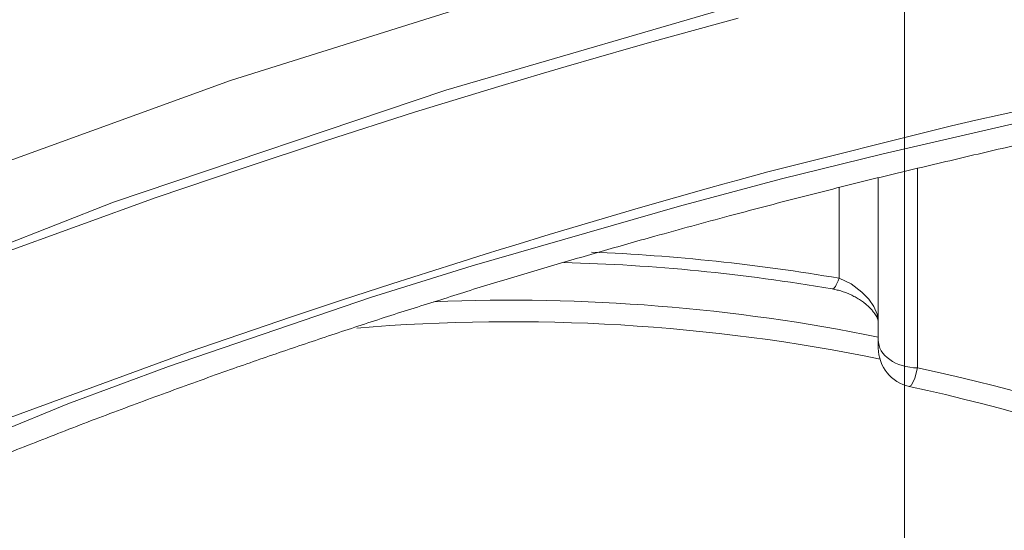
# Model space of a CAD drawing. Units: inches. Extents: x 176 to 283, y -231 to -62.
# Drawn here: x 270 to 272, y -155 to -154 of the extents above; entities that cross this region are included whole.
import ezdxf

# ---------------------------------------------------------------- set-up
doc = ezdxf.new("R2010")
doc.units = ezdxf.units.IN
doc.header["$MEASUREMENT"] = 0
doc.layers.add('Ebene 2', color=7, linetype='Continuous')
doc.layers.add('Zeichung', color=7, linetype='Continuous')

msp = doc.modelspace()

# ---------------------------------------------------------------- linework, layer by layer
at = {"layer": 'Ebene 2', "lineweight": 20}
for points in [[(271.6658, -176.2259), (271.6658, -96.4303)], [(271.6658, -176.2259), (271.6658, -101.4303)]]:
    msp.add_lwpolyline(points, dxfattribs=at)
at = {"layer": 'Zeichung', "lineweight": 20}
for p, q in [((271.0222, -153.4907), (270.3821, -153.6919)), ((270.7921, -153.7105), (271.4391, -153.5214)), ((271.3488, -153.5734), (271.231, -153.6058)), ((271.1869, -153.6178), (271.1442, -153.6299)), ((271.231, -153.6058), (271.1869, -153.6178)), ((271.1442, -153.6299), (271.0215, -153.6654)), ((270.9781, -153.6781), (270.8934, -153.7036)), ((271.0215, -153.6654), (270.9781, -153.6781)), ((270.3821, -153.6919), (269.7586, -153.9179)), ((270.1596, -153.9238), (270.7921, -153.7105)), ((270.8934, -153.7036), (270.7328, -153.7525)), ((270.7328, -153.7525), (270.5633, -153.807)), ((271.971, -153.7519), (271.6251, -153.8314)), ((271.8477, -153.7574), (271.8938, -153.747)), ((271.7553, -153.778), (271.8015, -153.7677)), ((271.8015, -153.7677), (271.8477, -153.7574)), ((271.4053, -153.8659), (271.7553, -153.778)), ((270.5633, -153.807), (270.4042, -153.8593)), ((271.6251, -153.8314), (271.4315, -153.8793)), ((270.4042, -153.8593), (270.2409, -153.9145)), ((271.3481, -153.8814), (271.4053, -153.8659)), ((271.6906, -153.859), (271.6906, -154.239)), ((271.4315, -153.8793), (271.2372, -153.931)), ((271.3199, -153.889), (271.3481, -153.8814)), ((271.6155, -153.8773), (271.6155, -154.1856)), ((271.1628, -153.9338), (271.2923, -153.8969)), ((271.2923, -153.8969), (271.3199, -153.889)), ((271.541, -154.0685), (271.541, -153.8959)), ((270.2409, -153.9145), (269.8798, -154.0454)), ((269.5505, -154.1618), (270.1596, -153.9238)), ((271.2372, -153.931), (270.8424, -154.0447)), ((270.9891, -153.9854), (271.1628, -153.9338)), ((270.9237, -154.0054), (270.9891, -153.9854)), ((270.8672, -154.0226), (270.8954, -154.014)), ((270.8954, -154.014), (270.9237, -154.0054)), ((270.8093, -154.0409), (270.8672, -154.0226)), ((270.8424, -154.0447), (270.6488, -154.1053)), ((270.6894, -154.0791), (270.8093, -154.0409)), ((271.5638, -154.0791), (271.541, -154.0685)), ((270.5936, -154.1101), (270.6894, -154.0791)), ((271.5845, -154.095), (271.5638, -154.0791)), ((270.6488, -154.1053), (270.2643, -154.2366)), ((270.4986, -154.1418), (270.5936, -154.1101)), ((271.5975, -154.1081), (271.5845, -154.095)), ((271.6072, -154.1225), (271.5975, -154.1081)), ((271.6134, -154.137), (271.6072, -154.1225)), ((270.3036, -154.2087), (270.4986, -154.1418)), ((271.6155, -154.1508), (271.6134, -154.137)), ((271.6155, -154.1856), (271.6155, -154.2011)), ((271.6155, -154.2014), (271.6155, -154.2011)), ((269.9556, -154.3361), (270.3036, -154.2087)), ((270.2643, -154.2366), (270.0727, -154.3075)), ((271.6906, -154.239), (271.6851, -154.259)), ((271.6851, -154.259), (271.6789, -154.2721)), ((271.6789, -154.2721), (271.6747, -154.2745)), ((270.0727, -154.3075), (269.5518, -154.5215))]:
    msp.add_line(p, q, dxfattribs=at)
for points in [[(271.9441, -153.8008), (271.9035, -153.8097), (271.8621, -153.8187), (271.8208, -153.8283)], [(271.8208, -153.8283), (271.7801, -153.838), (271.7388, -153.8476), (271.6981, -153.8573)], [(271.6981, -153.8573), (271.6568, -153.8669), (271.6162, -153.8769), (271.5755, -153.8869)], [(271.5755, -153.8869), (271.5342, -153.8972), (271.4935, -153.9076), (271.4529, -153.9179)], [(271.4529, -153.9179), (271.4129, -153.9282), (271.3722, -153.9393), (271.3316, -153.9496)], [(271.3316, -153.9496), (271.284, -153.9627), (271.2372, -153.9754), (271.1903, -153.9885)], [(271.1903, -153.9885), (271.1559, -153.9978), (271.1214, -154.0078), (271.0877, -154.0175)], [(271.0877, -154.0175), (271.0532, -154.0275), (271.0195, -154.0371), (270.985, -154.0474)], [(271.541, -154.0685), (271.386, -154.0419), (271.2289, -154.0254), (271.0698, -154.0185)], [(270.985, -154.0474), (270.9512, -154.0574), (270.9175, -154.0674), (270.883, -154.0778)], [(271.528, -154.0888), (271.3591, -154.0598), (271.1883, -154.043), (271.0167, -154.0385)], [(271.528, -154.0888), (271.5314, -154.0895), (271.5362, -154.0819), (271.541, -154.0685)], [(270.883, -154.0778), (270.8493, -154.0881), (270.8155, -154.0988), (270.7824, -154.1095)], [(271.528, -154.0888), (271.5314, -154.0895), (271.5342, -154.0902), (271.5376, -154.0909)], [(271.5376, -154.0909), (271.5404, -154.0915), (271.5438, -154.0922), (271.5466, -154.0936)], [(270.7824, -154.1095), (270.7487, -154.1198), (270.7149, -154.1305), (270.6812, -154.1412)], [(271.6155, -154.1804), (271.3412, -154.1243), (271.0546, -154.1015), (270.7693, -154.1132)], [(271.5466, -154.0936), (271.55, -154.0943), (271.5528, -154.0957), (271.5562, -154.0967)], [(271.5562, -154.0967), (271.559, -154.0981), (271.5624, -154.0991), (271.5652, -154.1008)], [(271.5652, -154.1008), (271.5679, -154.1022), (271.5707, -154.1036), (271.5734, -154.1053)], [(271.5734, -154.1053), (271.5762, -154.1067), (271.5789, -154.1084), (271.5817, -154.1101)], [(271.5817, -154.1101), (271.5845, -154.1119), (271.5865, -154.1136), (271.5893, -154.1157)], [(271.5893, -154.1157), (271.5913, -154.117), (271.5934, -154.1191), (271.5955, -154.1212)], [(271.5955, -154.1212), (271.5975, -154.1229), (271.5996, -154.1246), (271.6017, -154.1267)], [(271.6017, -154.1267), (271.6031, -154.1284), (271.6044, -154.1301), (271.6058, -154.1322)], [(270.6812, -154.1412), (270.6481, -154.1522), (270.6143, -154.1632), (270.5812, -154.1742)], [(271.6189, -154.2225), (271.2964, -154.1556), (270.9574, -154.1356), (270.6226, -154.1632)], [(271.6058, -154.1322), (271.6086, -154.135), (271.6093, -154.1363), (271.61, -154.1377)], [(271.61, -154.1377), (271.6113, -154.1391), (271.612, -154.1405), (271.6127, -154.1418)], [(271.6127, -154.1418), (271.6134, -154.1432), (271.6141, -154.1443), (271.6141, -154.1456)], [(271.6141, -154.1456), (271.6148, -154.1467), (271.6148, -154.1474), (271.6155, -154.1487)], [(271.6155, -154.1487), (271.6155, -154.1491), (271.6155, -154.1498), (271.6155, -154.1501)], [(270.5812, -154.1742), (270.5482, -154.1852), (270.5144, -154.1966), (270.4813, -154.208)], [(271.6155, -154.1856), (271.6155, -154.2152), (271.6492, -154.239), (271.6906, -154.239)], [(271.6155, -154.2014), (271.6162, -154.2369), (271.6403, -154.2672), (271.6747, -154.2745)], [(270.4813, -154.208), (270.4483, -154.219), (270.4152, -154.2307), (270.3821, -154.2424)], [(272.7455, -154.6662), (272.4457, -154.4688), (272.0847, -154.3227), (271.6906, -154.239)], [(270.3821, -154.2424), (270.3435, -154.2559), (270.3056, -154.2697), (270.2671, -154.2838)], [(272.6683, -154.6758), (272.3858, -154.4915), (272.0454, -154.3541), (271.6747, -154.2745)], [(270.039, -154.3699), (270.0011, -154.3844), (269.9639, -154.3995), (269.926, -154.4143)], [(271.5197, -154.6634), (270.2009, -154.4299), (268.8621, -154.9893), (268.5287, -155.9137)]]:
    msp.add_open_spline(points, degree=3, dxfattribs=at)
msp.add_open_spline([(270.2671, -154.2838), (270.2285, -154.2976), (270.1906, -154.312), (270.1527, -154.3262), (270.1148, -154.3403), (270.0769, -154.3551), (270.039, -154.3699)], degree=3, knots=[35, 35, 35, 35, 36, 36, 36, 37, 37, 37, 37], dxfattribs=at)

doc.saveas('drawing.dxf')
